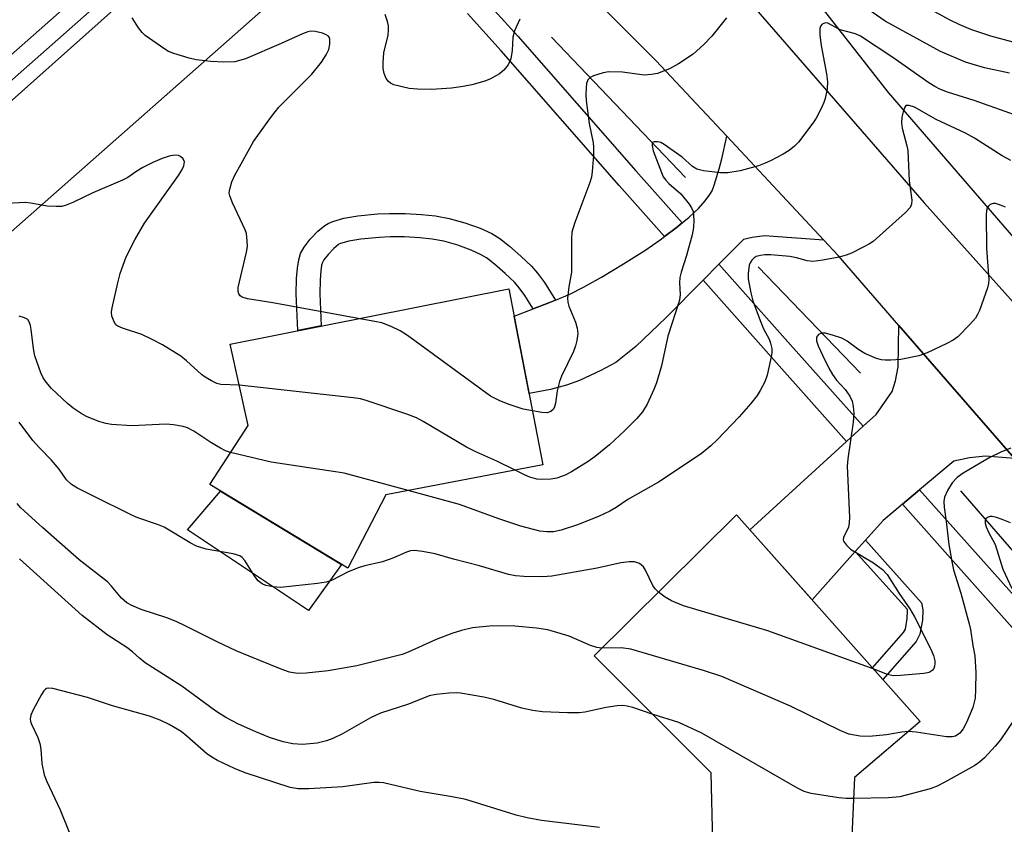
# Model space of a CAD drawing. Units: inches. Extents: x 1237770 to 1243770, y 565453 to 569453.
# Drawn here: x 1238145 to 1238342, y 567792 to 567953 of the extents above; entities that cross this region are included whole.
import ezdxf

# ---------------------------------------------------------------- set-up
doc = ezdxf.new("R2010")
doc.units = ezdxf.units.IN
doc.header["$MEASUREMENT"] = 0
for name, color, linetype in [('BLDG-Footprint', 5, 'Continuous'), ('CULTRL-Pad', 6, 'Continuous'), ('HYDRO-Canal', 164, 'Continuous'), ('TRANS-Driveway', 251, 'Continuous'), ('TRANS-Non Street Sidewalk', 7, 'Continuous'), ('TRANS-Road', 130, 'Continuous'), ('TRANS-Street Sidewalk', 7, 'Continuous'), ('Undefined', 1, 'Continuous')]:
    doc.layers.add(name, color=color, linetype=linetype)

msp = doc.modelspace()

# ---------------------------------------------------------------- linework, layer by layer
at = {"layer": 'BLDG-Footprint'}
for points, elevation in [([(1238218.37, 567857.68), (1238210.71, 567843), (1238183.08, 567859.73), (1238190.76, 567871.6), (1238187.15, 567887.88), (1238242.97, 567898.98), (1238249.84, 567863.67)], 521.31), ([(1238312.29, 567801.06), (1238311.64, 567787.79), (1238283.87, 567788.13), (1238283.55, 567802.02), (1238260.09, 567825.46), (1238288.61, 567853.66), (1238325.4, 567812.3)], 514.66)]:
    msp.add_lwpolyline(points, close=True, dxfattribs=dict(at, elevation=elevation))
at = {"layer": 'CULTRL-Pad'}
msp.add_lwpolyline([(1238209.5, 567843.74), (1238202.84, 567834.5), (1238178.6, 567850.66), (1238185.23, 567858.43)], close=True, dxfattribs=at)
at = {"layer": 'HYDRO-Canal'}
for p, q in [((1238251.57, 567949.39), (1238278.39, 567921.28)), ((1238292.97, 567903.37), (1238313.49, 567882.08)), ((1238333.48, 567858.48), (1238371.66, 567814.61))]:
    msp.add_line(p, q, dxfattribs=at)
msp.add_lwpolyline([(1238285.98, 567980.54), (1238319.02, 567938.28), (1238360.29, 567890.53)], dxfattribs=at)
at = {"layer": 'TRANS-Driveway'}
for points in [[(1238306.09, 567908.7), (1238294.21, 567909.56), (1238291.75, 567909.22), (1238290, 567908.82), (1238285.1, 567903.86), (1238281.95, 567900.67), (1238274.49, 567893.11), (1238268.44, 567887.37), (1238264.44, 567884.22), (1238261.46, 567882.59), (1238257.13, 567880.6), (1238254.55, 567879.66), (1238251.33, 567878.81), (1238247.06, 567877.98), (1238244.04, 567893.46), (1238247.88, 567894.92), (1238251.01, 567896.12), (1238252.32, 567896.67), (1238255.24, 567897.9), (1238257.98, 567899.28), (1238261.57, 567901.29), (1238266.01, 567903.97), (1238270.22, 567906.66), (1238273.3, 567908.78), (1238274.17, 567909.43), (1238276.51, 567911.18), (1238277.72, 567912.17), (1238279.14, 567913.32), (1238281.02, 567915.05), (1238282.35, 567916.55), (1238283.31, 567917.84), (1238283.72, 567918.61), (1238284.15, 567919.71), (1238285.15, 567922.97), (1238285.67, 567925.02), (1238286.66, 567929.52)], [(1238344.32, 567864.94), (1238338.51, 567865.41), (1238335.3, 567865.13), (1238332.17, 567864.44), (1238325.31, 567858.69), (1238321.88, 567855.81), (1238318.02, 567852.57), (1238314.48, 567848.62), (1238312.43, 567846.33), (1238303.75, 567836.64), (1238291.29, 567850.65), (1238310.67, 567868.39), (1238313.97, 567871.41), (1238316.59, 567873.81), (1238319.82, 567878.41), (1238320.45, 567880.5), (1238321.02, 567883.32), (1238321.16, 567891.59)]]:
    msp.add_lwpolyline(points, close=True, dxfattribs=at)
at = {"layer": 'TRANS-Non Street Sidewalk'}
for points in [[(1238252.32, 567896.67), (1238251.01, 567896.12), (1238247.88, 567894.92), (1238246.21, 567897.59), (1238245.08, 567899.17), (1238244.12, 567900.27), (1238242.27, 567902.05), (1238240.16, 567903.86), (1238238.5, 567905.14), (1238237.35, 567905.86), (1238235.48, 567906.72), (1238232.79, 567907.67), (1238229.95, 567908.47), (1238227.64, 567908.93), (1238225.15, 567909.18), (1238222.08, 567909.35), (1238219.22, 567909.37), (1238217.01, 567909.26), (1238213.37, 567908.89), (1238210.97, 567908.49), (1238209.29, 567908.01), (1238208.97, 567907.87), (1238208.87, 567907.81), (1238207.94, 567907.03), (1238206.79, 567905.83), (1238205.94, 567904.73), (1238205.65, 567904.21), (1238205.5, 567903.7), (1238205.32, 567902.53), (1238205.19, 567900.76), (1238205.1, 567897.98), (1238205.37, 567891.51), (1238200.71, 567890.58), (1238200.4, 567897.95), (1238200.49, 567901.01), (1238200.65, 567903.07), (1238200.9, 567904.73), (1238201.29, 567906.03), (1238202, 567907.32), (1238203.22, 567908.9), (1238204.72, 567910.47), (1238206.15, 567911.66), (1238206.83, 567912.07), (1238207.71, 567912.45), (1238209.94, 567913.08), (1238212.74, 567913.55), (1238216.66, 567913.95), (1238219.12, 567914.07), (1238222.23, 567914.04), (1238225.51, 567913.87), (1238228.34, 567913.58), (1238231.04, 567913.04), (1238234.21, 567912.15), (1238237.25, 567911.07), (1238239.59, 567910.01), (1238241.19, 567909), (1238243.13, 567907.51), (1238245.43, 567905.52), (1238247.53, 567903.51), (1238248.77, 567902.08), (1238250.12, 567900.21)], [(1238312.43, 567846.33), (1238314.48, 567848.62), (1238325.72, 567836.09), (1238325.98, 567834.64), (1238325.89, 567832.58), (1238325.38, 567829.77), (1238324.61, 567828.33), (1238317.92, 567820.71), (1238315.87, 567823.02), (1238322.08, 567830.09), (1238322.45, 567830.79), (1238322.84, 567832.92), (1238322.91, 567834.43), (1238322.86, 567834.69)]]:
    msp.add_lwpolyline(points, close=True, dxfattribs=at)
at = {"layer": 'TRANS-Road'}
msp.add_lwpolyline([(1238206.36, 567966.03), (1238077.92, 567852.74), (1237965.61, 567752.05), (1237958.69, 567759.1), (1237951.78, 567766.15), (1237954.59, 567768.65), (1237974.03, 567785.86), (1238199.96, 567987.14), (1238203.29, 567976.72)], close=True, dxfattribs=at)
msp.add_lwpolyline([(1238416.17, 567784.19), (1238404.96, 567796.73), (1238381.49, 567823.01), (1238354.41, 567853.33), (1238344.32, 567864.94), (1238321.16, 567891.59), (1238308.98, 567905.61), (1238306.09, 567908.7), (1238286.66, 567929.52), (1238272.49, 567944.71), (1238254.14, 567963.03), (1238249.55, 567966.06), (1238247.22, 567967.6), (1238267.7, 567984.53), (1238267.76, 567984.44), (1238268.57, 567983.24), (1238270.72, 567980.05), (1238326.23, 567916.17), (1238353.33, 567885.91), (1238374.68, 567862.06), (1238383.65, 567852.05), (1238416.23, 567815.68), (1238437.15, 567792.33), (1238445.99, 567782.46)], dxfattribs=at)
at = {"layer": 'TRANS-Street Sidewalk'}
for points in [[(1237955.49, 567777.64), (1237972.38, 567792.95), (1238003.3, 567819.94), (1238025.33, 567839.84), (1238056.73, 567867.87), (1238090.89, 567898.91), (1238125.54, 567930.19), (1238160.86, 567961.4), (1238191.4, 567989.26), (1238199.11, 567996.48), (1238205.4, 567994.75), (1238204.63, 567993.28), (1238203.36, 567991.3), (1238200.17, 567992.18), (1238194.02, 567986.42), (1238163.43, 567958.53), (1238128.11, 567927.31), (1238107.99, 567909.14), (1238098.79, 567900.84), (1238093.48, 567896.05), (1238059.32, 567865), (1238027.91, 567836.96), (1238005.86, 567817.06), (1237974.95, 567790.06)], [(1238238.04, 567957.06), (1238244.78, 567949.59), (1238268.47, 567922.6), (1238277.72, 567912.17), (1238276.51, 567911.18), (1238274.17, 567909.43), (1238265.11, 567919.64), (1238241.44, 567946.62), (1238234.72, 567954.07)]]:
    msp.add_lwpolyline(points, dxfattribs=at)
for points in [[(1238313.97, 567871.41), (1238310.67, 567868.39), (1238296.07, 567884.76), (1238281.95, 567900.67), (1238285.1, 567903.86), (1238299.41, 567887.74)], [(1238373.08, 567804.43), (1238369.87, 567801.3), (1238368.05, 567803.34), (1238347.62, 567826.94), (1238321.88, 567855.81), (1238325.31, 567858.69), (1238350.98, 567829.89), (1238371.41, 567806.29)]]:
    msp.add_lwpolyline(points, close=True, dxfattribs=at)
at = {"layer": 'Undefined'}
for points, elevation in [([(1238343.33, 567942.13), (1238338.32, 567943.23), (1238334.52, 567944.37), (1238329.49, 567946.49), (1238318.41, 567952.54), (1238310.38, 567958.16)], 522), ([(1238344.04, 567948.39), (1238339.6, 567949.55), (1238335.56, 567950.87), (1238333.24, 567951.89), (1238331.43, 567952.78), (1238325.14, 567956.2)], 524), ([(1238245.23, 567952.94), (1238244.15, 567950.61), (1238243.83, 567949.39), (1238243.67, 567946.66), (1238243.4, 567945.02), (1238242.85, 567943.8), (1238242.03, 567942.74), (1238241.11, 567942.02), (1238239.3, 567940.99), (1238238.19, 567940.56), (1238235.62, 567939.81), (1238233.88, 567939.45), (1238231.53, 567939.13), (1238227.49, 567938.9), (1238224.69, 567938.93), (1238223.04, 567939.09), (1238219.99, 567939.84), (1238219.26, 567940.17), (1238218.87, 567940.49), (1238218.44, 567941.11), (1238218.04, 567942.07), (1238217.85, 567943.05), (1238217.82, 567944.21), (1238217.96, 567946.25), (1238218.84, 567949.77), (1238218.92, 567950.84), (1238218.88, 567951.64), (1238218.71, 567952.48), (1238218.21, 567953.88)], 524), ([(1238212.8, 567892.98), (1238195.69, 567896.14), (1238190.66, 567896.94), (1238189.58, 567897.26), (1238189.16, 567897.55), (1238188.88, 567897.95), (1238188.75, 567898.42), (1238188.79, 567899.21), (1238190.46, 567906.27), (1238190.61, 567907.42), (1238190.58, 567908.58), (1238190.41, 567910.01), (1238190.19, 567910.79), (1238187.61, 567916.2), (1238187.09, 567917.55), (1238186.99, 567918.09), (1238187.02, 567918.65), (1238187.5, 567920.35), (1238188.07, 567921.72), (1238189.4, 567924.01), (1238191.81, 567928.47), (1238195.42, 567933.48), (1238196.95, 567935.31), (1238203.55, 567941.98), (1238205.44, 567944.33), (1238206.4, 567945.84), (1238206.92, 567946.89), (1238207.15, 567947.94), (1238207.15, 567948.94), (1238207, 567949.35), (1238206.84, 567949.53), (1238206.42, 567949.82), (1238205.64, 567950.15), (1238204.19, 567950.51), (1238203.32, 567950.54), (1238202.76, 567950.46), (1238201.65, 567950.06), (1238197.39, 567948.08), (1238190.22, 567945.01), (1238188.09, 567944.41), (1238185.91, 567944.32), (1238183.3, 567944.49), (1238180.38, 567944.8), (1238178.97, 567945.13), (1238175.9, 567946.08), (1238174.82, 567946.51), (1238174.05, 567946.94), (1238170.16, 567949.66), (1238169.53, 567950.27), (1238168.83, 567951.21), (1238167.56, 567953.2)], 522), ([(1238344.55, 567933.75), (1238336.23, 567936.67), (1238330.91, 567938.36), (1238329.33, 567938.96), (1238328.33, 567939.48), (1238327.15, 567940.21), (1238319.94, 567945.3), (1238313.44, 567949.58), (1238312.46, 567950), (1238309.37, 567950.84), (1238306.9, 567952.18), (1238306.45, 567952.21), (1238305.8, 567951.93), (1238305.48, 567951.58), (1238305.34, 567951.12), (1238305.33, 567949.74), (1238305.58, 567947.69), (1238306.65, 567942.04), (1238306.84, 567940.38), (1238306.79, 567939.04), (1238306.4, 567937.06), (1238306.13, 567936.24), (1238305.64, 567935.19), (1238304.55, 567933.11), (1238303.94, 567932.11), (1238301.01, 567928.35), (1238300.21, 567927.54), (1238299.15, 567926.68), (1238297.94, 567925.94), (1238295.4, 567924.59), (1238294.36, 567924.11), (1238293, 567923.61), (1238289.38, 567922.56), (1238286.86, 567922.21), (1238285.44, 567922.18), (1238282.02, 567922.58), (1238280.67, 567922.9), (1238279.78, 567923.45), (1238277.76, 567925.3), (1238274.16, 567927.88), (1238273.48, 567928.23), (1238272.76, 567928.42), (1238272.1, 567928.41), (1238271.8, 567928.25), (1238271.72, 567928.09), (1238271.69, 567927.67), (1238271.93, 567926.62), (1238273.95, 567921.39), (1238274.45, 567920.69), (1238275.07, 567920.05), (1238277.49, 567918), (1238279.15, 567915.93), (1238279.62, 567915.2), (1238279.93, 567914.42), (1238280.09, 567912.68), (1238280.03, 567911.21), (1238279.75, 567909.8), (1238278.63, 567905.6), (1238277.53, 567902.28), (1238277.26, 567901.2), (1238277.2, 567900.18), (1238277.32, 567897.79), (1238277.19, 567896.71), (1238274.87, 567889.44), (1238273.62, 567883.54), (1238272.59, 567880.14), (1238272.08, 567878.76), (1238270.7, 567875.83), (1238269.76, 567874.33), (1238268.65, 567872.97), (1238266.19, 567870.48), (1238263.17, 567867.71), (1238260.29, 567865.38), (1238258.89, 567864.37), (1238255.59, 567862.29), (1238254.27, 567861.61), (1238252.59, 567861.03), (1238251.45, 567860.83), (1238249.71, 567860.74), (1238248.58, 567860.86), (1238247.21, 567861.23), (1238246.14, 567861.68), (1238244.28, 567862.61)], 520), ([(1238286.62, 567953.2), (1238283.67, 567949.56), (1238282.09, 567947.86), (1238279.94, 567945.97), (1238276.99, 567944.01), (1238275.19, 567943.04), (1238272.76, 567942.08), (1238271.61, 567941.85), (1238270.15, 567941.76), (1238265.81, 567942.36), (1238263.02, 567942.4), (1238261.9, 567942.21), (1238260, 567941.64), (1238259.29, 567941.3), (1238258.8, 567940.79), (1238258.58, 567940.06), (1238258.48, 567939.25), (1238258.42, 567937.83), (1238258.49, 567936.68), (1238259.13, 567932.09), (1238259.9, 567928.17), (1238260, 567927.33), (1238259.95, 567925.63), (1238259.68, 567922.48), (1238259.54, 567921.35), (1238259.24, 567920.23), (1238256.22, 567912.26), (1238255.64, 567910.31), (1238255.55, 567908.99), (1238255.58, 567902.26), (1238255.03, 567899.37), (1238254.79, 567897.11), (1238254.82, 567896.28), (1238255.03, 567895.47), (1238256.33, 567892.27), (1238256.71, 567891.04), (1238256.8, 567890.02), (1238256.64, 567888.63), (1238256.39, 567887.53), (1238255.99, 567886.42), (1238253.58, 567881.48), (1238253.15, 567880.42), (1238252.67, 567878.5), (1238252.36, 567876.02), (1238252.15, 567875.29), (1238251.93, 567874.87), (1238251.4, 567874.35), (1238250.68, 567874.11), (1238249.63, 567874.17), (1238247.74, 567874.49)], 522), ([(1238343.59, 567924.68), (1238341.82, 567925.61), (1238336.28, 567929.11), (1238334.49, 567930.15), (1238328.66, 567932.86), (1238324.29, 567935.34), (1238323.23, 567935.68), (1238322.77, 567935.7), (1238322.58, 567935.64), (1238322.32, 567935.35), (1238322.06, 567934.68), (1238321.78, 567933.33), (1238321.69, 567932.2), (1238321.82, 567931.13), (1238322.76, 567927.62), (1238322.93, 567926.64), (1238323.19, 567920.61), (1238323.72, 567916.71), (1238323.67, 567915.89), (1238323.4, 567915.23), (1238322.51, 567914.24), (1238316.01, 567908.42), (1238315.29, 567907.95), (1238314.01, 567907.27), (1238311.66, 567906.12), (1238310.6, 567905.68), (1238309.16, 567905.32), (1238305.94, 567904.7), (1238303.89, 567904.42), (1238302.79, 567904.55), (1238300.62, 567905.15), (1238299.34, 567905.41), (1238295.47, 567905.75), (1238294.28, 567905.76), (1238293.4, 567905.66), (1238292.58, 567905.42), (1238292.19, 567905.18), (1238291.69, 567904.7), (1238291.34, 567904.14), (1238291.17, 567903.68), (1238290.93, 567902.05), (1238290.97, 567900.94), (1238291.48, 567898.16), (1238291.91, 567896.52), (1238293.33, 567892.6), (1238294.03, 567890.97), (1238295.19, 567888.89), (1238295.45, 567888.1), (1238295.67, 567887.03), (1238295.7, 567886.2), (1238295.59, 567885.35), (1238294.78, 567881.66), (1238294.31, 567880.31), (1238293.39, 567878.56), (1238292.77, 567877.59), (1238291.47, 567875.99), (1238289.15, 567873.32), (1238284.75, 567868.68), (1238283.5, 567867.53), (1238281.55, 567865.93), (1238272.99, 567860.23), (1238266.86, 567856.75), (1238264.54, 567855.18), (1238263.24, 567854.43), (1238260.95, 567853.34), (1238256.78, 567851.67), (1238253.48, 567850.59), (1238251.97, 567850.28), (1238250.6, 567850.25), (1238249.19, 567850.4), (1238245.43, 567851.39), (1238241, 567852.86), (1238233.09, 567855.77), (1238222.85, 567858.53)], 518), ([(1238188.98, 567879.64), (1238185.29, 567879.78), (1238184.48, 567880.02), (1238183.43, 567880.53), (1238182.15, 567881.27), (1238181.44, 567881.78), (1238178.41, 567884.54), (1238177.27, 567885.49), (1238173.61, 567887.72), (1238171.56, 567888.82), (1238169.45, 567889.83), (1238165.61, 567891.05), (1238164.66, 567891.48), (1238164.28, 567891.77), (1238163.96, 567892.2), (1238163.47, 567893.48), (1238163.39, 567894.31), (1238163.49, 567895.15), (1238164.63, 567900.14), (1238165.14, 567902.03), (1238166.32, 567905.36), (1238168.04, 567908.75), (1238170, 567912.11), (1238176.79, 567921.64), (1238177.56, 567922.84), (1238177.91, 567923.61), (1238178.01, 567924.36), (1238177.74, 567924.98), (1238177.24, 567925.47), (1238176.82, 567925.68), (1238176.04, 567925.73), (1238174.92, 567925.52), (1238173.56, 567925.07), (1238171.7, 567924.25), (1238169.69, 567923.23), (1238168.47, 567922.52), (1238166.63, 567921.27), (1238165.62, 567920.73), (1238159.64, 567918.21), (1238155.64, 567916.23), (1238154.28, 567915.69), (1238153.44, 567915.47), (1238152.29, 567915.41), (1238150.53, 567915.54), (1238147.22, 567916.09), (1238146.1, 567916.21), (1238139.9, 567915.9)], 520), ([(1238342.53, 567915.3), (1238341.54, 567915.74), (1238340.53, 567916.03), (1238340.05, 567916.04), (1238339.42, 567915.81), (1238339.09, 567915.53), (1238338.85, 567915.13), (1238338.73, 567914.62), (1238338.66, 567913.79), (1238338.72, 567907.01), (1238339.19, 567900.81), (1238339.12, 567900), (1238338.9, 567899.15), (1238337.28, 567894.63), (1238336.94, 567893.81), (1238336.5, 567893.06), (1238335.39, 567891.78), (1238332.96, 567889.35), (1238332.04, 567888.69), (1238330.75, 567888.02), (1238326.8, 567886.13), (1238325.17, 567885.53), (1238321.52, 567884.82), (1238319.54, 567884.64), (1238318.44, 567884.64), (1238317.68, 567884.73), (1238316.64, 567884.99), (1238314.32, 567885.99), (1238313.11, 567886.71), (1238310.81, 567888.49), (1238309.7, 567889.06), (1238308.06, 567889.62), (1238306.43, 567890.05), (1238305.68, 567890.1), (1238305.05, 567889.83), (1238304.68, 567889.26), (1238304.68, 567888.56), (1238304.98, 567887.54), (1238305.83, 567885.66), (1238307.12, 567883.03), (1238307.83, 567881.79), (1238308.69, 567880.68), (1238310.42, 567878.8), (1238311.36, 567877.46), (1238311.8, 567876.48), (1238312.01, 567875.41), (1238312.1, 567874.03), (1238311.99, 567872.27), (1238310.94, 567864.89), (1238310.81, 567863.41), (1238311.23, 567853.22), (1238311.22, 567852.05), (1238311.04, 567851.24), (1238310.04, 567849.13), (1238310, 567848.67), (1238310.05, 567848.44), (1238310.63, 567847.59), (1238311.48, 567846.83), (1238316.07, 567844.08), (1238317.88, 567842.75), (1238318.84, 567841.75), (1238321.19, 567837.95), (1238323.32, 567834.84), (1238324.31, 567833.22), (1238327.56, 567826.8), (1238328.1, 567825.49), (1238328.34, 567824.43), (1238328.38, 567823.9), (1238328.32, 567823.39), (1238328.13, 567822.9), (1238327.84, 567822.48), (1238327.21, 567822.1), (1238326.13, 567821.89), (1238321.45, 567821.47), (1238320.04, 567821.46), (1238318.89, 567821.71), (1238316.02, 567822.85)], 516), ([(1238187.26, 567866.19), (1238186.24, 567866.53), (1238185.23, 567867.01), (1238183.28, 567868.14), (1238179.88, 567870.43), (1238178.59, 567871.09), (1238177.78, 567871.35), (1238175.78, 567871.7), (1238174.33, 567871.84), (1238167.49, 567871.5), (1238163.39, 567871.79), (1238162.23, 567871.97), (1238160.83, 567872.41), (1238158.35, 567873.4), (1238157.33, 567873.95), (1238155.7, 567875.08), (1238154.58, 567875.99), (1238151.36, 567878.97), (1238150.31, 567880.24), (1238149.73, 567881.14), (1238149.26, 567882.11), (1238148.04, 567885.56), (1238147.74, 567886.97), (1238147.3, 567890.78), (1238147.13, 567891.62), (1238146.88, 567892.37), (1238146.61, 567892.78), (1238145.97, 567893.16), (1238144.89, 567893.45)], 518), ([(1238247.74, 567874.49), (1238245.86, 567874.87), (1238242.84, 567875.85), (1238241.05, 567876.56), (1238239.31, 567877.45), (1238222.71, 567889.61), (1238221.23, 567890.57), (1238219.43, 567891.41), (1238217.58, 567892.11), (1238216.15, 567892.42), (1238212.8, 567892.98)], 522), ([(1238244.28, 567862.61), (1238240.63, 567864.44), (1238236.4, 567866.32), (1238234.49, 567867.25), (1238225.81, 567872.4), (1238224.5, 567873.11), (1238222.57, 567873.84), (1238214.43, 567876.6), (1238213.29, 567876.89), (1238211.82, 567877.1), (1238188.98, 567879.64)], 520), ([(1238272.99, 567838.22), (1238272.35, 567838.84), (1238271.88, 567839.53), (1238270.36, 567842.58), (1238269.96, 567843.25), (1238269.61, 567843.62), (1238269.17, 567843.91), (1238268.18, 567844.27), (1238267.1, 567844.3), (1238265.42, 567844.07), (1238260.73, 567843), (1238251.64, 567841.4), (1238249.74, 567841.26), (1238245.98, 567841.32), (1238244.33, 567841.47), (1238242.96, 567841.73), (1238237.12, 567843.49), (1238231.94, 567844.81), (1238228.24, 567845.87), (1238225.73, 567846.36), (1238224.12, 567846.51), (1238223.31, 567846.44), (1238222.48, 567846.21), (1238219.74, 567845.03), (1238217.67, 567844.3), (1238214.14, 567843.48), (1238213.03, 567843.15), (1238210.83, 567842.26), (1238207.46, 567840.56), (1238206.38, 567840.17), (1238204.64, 567839.9), (1238197.24, 567839.15), (1238195.76, 567839.23), (1238194.31, 567839.53), (1238193.55, 567839.83), (1238192.77, 567840.45), (1238192.09, 567841.35), (1238190.09, 567844.53), (1238189.55, 567845.14), (1238189.11, 567845.44), (1238187.78, 567845.84), (1238182.33, 567846.82), (1238180.42, 567847.38), (1238179.13, 567848.05), (1238173.93, 567851.21), (1238172.59, 567851.78), (1238168.69, 567853.11), (1238167.61, 567853.55), (1238159.49, 567857.53), (1238156.57, 567859.04), (1238155.38, 567859.73), (1238154.37, 567860.7), (1238152.87, 567862.85), (1238151.4, 567864.64), (1238148.94, 567867.11), (1238147.62, 567868.6), (1238144.87, 567872.27)], 516), ([(1238343.58, 567867.01), (1238341.72, 567866.32), (1238339.41, 567865.2), (1238334.03, 567862.06), (1238332.85, 567861.15), (1238331.81, 567860.11), (1238330.88, 567858.59), (1238330.32, 567857.23), (1238330.19, 567856.36), (1238330.23, 567855.21), (1238330.66, 567852.36), (1238331.16, 567847.72), (1238331.74, 567844.32), (1238332.12, 567842.67), (1238333.58, 567838), (1238335.24, 567831.83), (1238335.5, 567830.7), (1238335.97, 567827.52), (1238336.37, 567825.47), (1238336.57, 567822.09), (1238336.54, 567818.67), (1238336.41, 567816.98), (1238335.95, 567815.11), (1238334.72, 567812.12), (1238334.07, 567810.81), (1238333.37, 567809.92), (1238332.53, 567809.38), (1238331.83, 567809.19), (1238330.69, 567809.2), (1238324.62, 567810.13), (1238323.04, 567810.28)], 514), ([(1238222.85, 567858.53), (1238210, 567862.01), (1238208.25, 567862.32), (1238195.37, 567864.22), (1238187.26, 567866.19)], 518), ([(1238261.6, 567826.95), (1238260.61, 567827.11), (1238259.35, 567827.53), (1238255.12, 567829.37), (1238250.83, 567830.62), (1238248.57, 567830.97), (1238244.18, 567831.36), (1238240.93, 567831.47), (1238239.1, 567831.38), (1238235.7, 567831.03), (1238233.51, 567830.49), (1238231.59, 567829.89), (1238228.42, 567828.74), (1238222.81, 567826.19), (1238221.6, 567825.72), (1238212.54, 567823.47), (1238206.79, 567822.46), (1238202.38, 567821.94), (1238200.64, 567821.9), (1238199.03, 567822.2), (1238197.39, 567822.75), (1238190.94, 567825.35), (1238188.36, 567826.47), (1238184.53, 567828.26), (1238178.14, 567831.47), (1238176.33, 567832.3), (1238174.48, 567833.03), (1238169.31, 567834.73), (1238167.43, 567835.49), (1238166.44, 567836.06), (1238165.37, 567837.02), (1238163.4, 567839.42), (1238162.59, 567840.24), (1238156.93, 567844.66), (1238149.53, 567851.14), (1238145.23, 567855.1), (1238144.48, 567855.96)], 514), ([(1238343.54, 567852.11), (1238341.86, 567852.77), (1238340.72, 567853.15), (1238339.88, 567853.34), (1238339.37, 567853.34), (1238338.93, 567853.17), (1238338.6, 567852.85), (1238338.45, 567852.45), (1238338.46, 567852), (1238338.65, 567851.26), (1238339.09, 567850.24), (1238340.45, 567847.71), (1238342, 567842.78), (1238343.82, 567838.94)], 512), ([(1238271.89, 567813.67), (1238267.84, 567815.08), (1238266.7, 567815.39), (1238265.85, 567815.49), (1238264.73, 567815.43), (1238262.49, 567815.11), (1238258.25, 567814.18), (1238257.11, 567814), (1238254.76, 567814), (1238249.74, 567814.25), (1238247.79, 567814.52), (1238245.63, 567814.94), (1238239.99, 567816.7), (1238237.99, 567817.16), (1238233.31, 567817.98), (1238232.44, 567818.03), (1238231.01, 567817.96), (1238228.43, 567817.71), (1238227.03, 567817.42), (1238222.9, 567815.78), (1238217.3, 567813.94), (1238215.31, 567813.03), (1238209.69, 567809.81), (1238207.71, 567808.86), (1238206.46, 567808.4), (1238204.58, 567807.98), (1238201.63, 567807.7), (1238199.69, 567807.81), (1238197.78, 567808.21), (1238195.08, 567809.07), (1238192.32, 567810.19), (1238188.86, 567811.73), (1238186.32, 567813.08), (1238184.3, 567814.38), (1238177.48, 567819.37), (1238170.14, 567824.07), (1238168.99, 567824.95), (1238167.57, 567826.26), (1238166.48, 567827.14), (1238162.55, 567829.62), (1238157.5, 567833.52), (1238144.97, 567844.84)], 512), ([(1238316.02, 567822.85), (1238294.88, 567830.44), (1238278, 567835.48), (1238275.57, 567836.45), (1238274.35, 567837.21), (1238272.99, 567838.22)], 516), ([(1238323.04, 567810.28), (1238321.72, 567810.17), (1238318.68, 567809.59), (1238315.17, 567809.26), (1238313.43, 567809.36), (1238311.14, 567809.76), (1238309.51, 567810.41), (1238299.44, 567815.38), (1238285.67, 567821.32), (1238282.18, 567822.43), (1238267.42, 567826.76), (1238265.49, 567827.03), (1238261.6, 567826.95)], 514), ([(1238261.14, 567791.07), (1238249.54, 567792.45), (1238246.7, 567792.96), (1238244.49, 567793.52), (1238234.38, 567796.65), (1238231.64, 567797.18), (1238225.25, 567798.24), (1238217.91, 567799.98), (1238217.05, 567800.1), (1238215.95, 567800.09), (1238209.72, 567799.18), (1238202.95, 567798.79), (1238200.81, 567798.77), (1238199.21, 567799.04), (1238190.17, 567802), (1238188.02, 567802.86), (1238184.64, 567804.46), (1238183.48, 567805.14), (1238182.42, 567805.91), (1238178.5, 567809.38), (1238177.36, 567810.26), (1238174.92, 567811.72), (1238173.13, 567812.56), (1238171.01, 567813.36), (1238163.62, 567815.43), (1238158.58, 567817.09), (1238151.64, 567818.87), (1238150.83, 567818.96), (1238150.35, 567818.87), (1238150.16, 567818.75), (1238149.81, 567818.4), (1238149.36, 567817.71), (1238147.72, 567814.62), (1238147.25, 567813.59), (1238147.08, 567812.81), (1238147.16, 567812.28), (1238147.33, 567811.75), (1238148.61, 567809.07), (1238149.05, 567807.86), (1238149.23, 567806.76), (1238149.4, 567803.86), (1238149.88, 567801.61), (1238150.41, 567800.24), (1238153.11, 567794.59), (1238156.16, 567786.99)], 510), ([(1238312.08, 567796.88), (1238310.58, 567796.88), (1238309.11, 567797.02), (1238303.55, 567797.86), (1238302.15, 567798.24), (1238300.83, 567798.92), (1238281.66, 567809.96), (1238277.06, 567812.09), (1238271.89, 567813.67)], 512), ([(1238344.48, 567812.94), (1238341.52, 567808.64), (1238340.42, 567807.32), (1238338.32, 567805.04), (1238337.3, 567804.12), (1238336.35, 567803.47), (1238330.39, 567800.15), (1238328.81, 567799.33), (1238327.45, 567798.81), (1238321.35, 567797.2), (1238319.06, 567797.02), (1238312.08, 567796.88)], 512)]:
    msp.add_lwpolyline(points, dxfattribs=dict(at, elevation=elevation))

doc.saveas('drawing.dxf')
